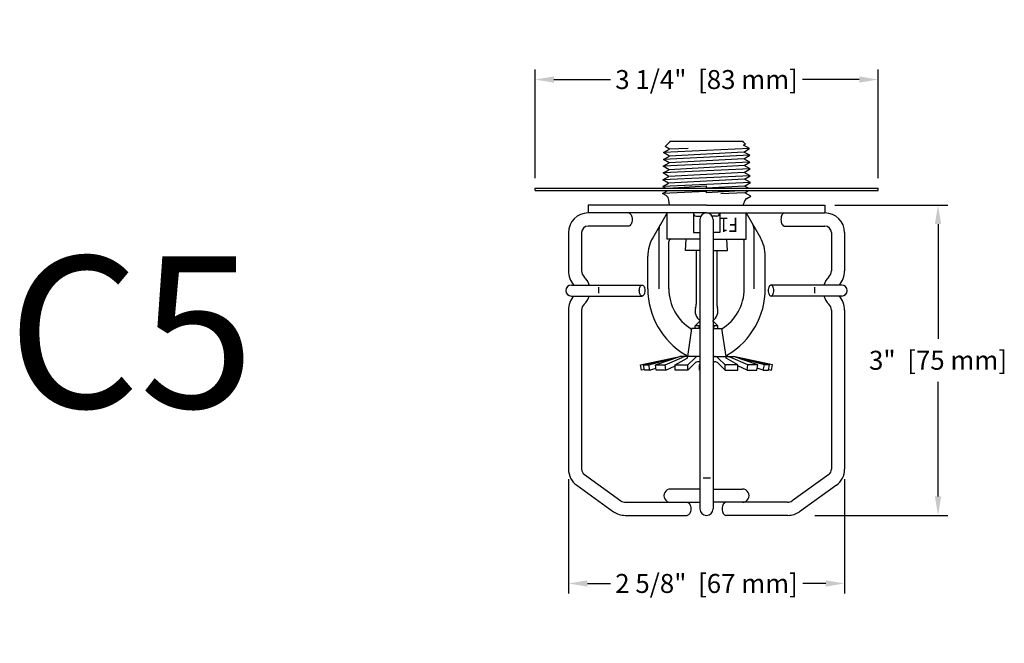
# Model space of a CAD drawing. Extents: x -20.5 to 75.7, y -50.7 to 12.6.
# Drawn here: x -20.5 to -11.2, y -19.3 to -13.3 of the extents above; entities that cross this region are included whole.
import ezdxf

# ---------------------------------------------------------------- set-up
doc = ezdxf.new("R2010")
doc.units = 0
doc.header["$LTSCALE"] = 0.375
doc.header["$MEASUREMENT"] = 0
doc.linetypes.add('DASHED', pattern=[0.75, 0.5, -0.25])
doc.linetypes.add('DASHED2', pattern=[0.375, 0.25, -0.125])
doc.layers.get('0').update_dxf_attribs({"linetype": 'CONTINUOUS'})
doc.layers.get('DEFPOINTS').update_dxf_attribs({"linetype": 'CONTINUOUS'})
doc.layers.add('03_AXES', color=7, linetype='CONTINUOUS')
doc.layers.add('SPKRF1', color=6, linetype='CONTINUOUS')
doc.styles.add('Helvetica Bold', font='txt')
doc.styles.add('Helvetica Light', font='txt', dxfattribs={"height": 0.18})
doc.styles.get("Standard").update_dxf_attribs({"font": 'txt', "height": 0.18})
doc.dimstyles.get("Standard").update_dxf_attribs({"dimtxt": 0.18, "dimasz": 0.18, "dimexe": 0.18, "dimexo": 0.0625, "dimgap": 0.09, "dimtad": 0, "dimtih": 1, "dimtoh": 1, "dimdec": 4, "dimzin": 0, "dimdsep": 46, "dimtxsty": 'Standard', "dimcen": 0.09, "dimadec": 0, "dimazin": 0, "dimtfac": 1, "dimtdec": 4, "dimtofl": 0, "dimtmove": 0, "dimatfit": 3, "dimfxl": 1, "dimtolj": 1, "dimtzin": 0, "dimarcsym": 0})

# ---------------------------------------------------------------- blocks, each defined once
blk = doc.blocks.new('*D22')
at = {"color": 0, "lineweight": -2, "transparency": 16777216}
for p, q in [((-12.7616, -15.0979), (-11.6868, -15.0979)), ((-11.7808, -15.2779), (-11.7808, -16.3675)), ((-11.7808, -17.8669), (-11.7808, -16.7773)), ((-12.9508, -18.0469), (-11.6868, -18.0469))]:
    blk.add_line(p, q, dxfattribs=at)
at = {"color": 0, "transparency": 16777216}
for points in [[(-11.8108, -15.2779), (-11.7508, -15.2779), (-11.7808, -15.0979)], [(-11.8108, -17.8669), (-11.7508, -17.8669), (-11.7808, -18.0469)]]:
    blk.add_solid(points, dxfattribs=at)
at = {"layer": 'DEFPOINTS', "color": 0, "transparency": 16777216}
for p in [(-12.8556, -15.0979), (-13.0448, -18.0469), (-11.7808, -18.0469)]:
    blk.add_point(p, dxfattribs=at)
at = {"color": 0, "transparency": 16777216, "insert": (-11.7808, -16.5724), "char_height": 0.18, "attachment_point": 5, "style": 'Helvetica Light'}
blk.add_mtext('\\A1;3"  [75 mm]', dxfattribs=at)
blk = doc.blocks.new('*D23')
at = {"color": 0, "lineweight": -2, "transparency": 16777216}
for p, q in [((-15.6099, -14.8419), (-15.6099, -13.8098)), ((-12.3499, -14.8419), (-12.3499, -13.8098)), ((-15.4299, -13.9038), (-14.8921, -13.9038)), ((-12.5299, -13.9038), (-13.0676, -13.9038))]:
    blk.add_line(p, q, dxfattribs=at)
at = {"color": 0, "transparency": 16777216}
for points in [[(-15.4299, -13.8738), (-15.4299, -13.9338), (-15.6099, -13.9038)], [(-12.5299, -13.8738), (-12.5299, -13.9338), (-12.3499, -13.9038)]]:
    blk.add_solid(points, dxfattribs=at)
at = {"layer": 'DEFPOINTS', "color": 0, "transparency": 16777216}
for p in [(-12.3499, -13.9038), (-15.6099, -14.9359), (-12.3499, -14.9359)]:
    blk.add_point(p, dxfattribs=at)
at = {"color": 0, "transparency": 16777216, "insert": (-13.9799, -13.9038), "char_height": 0.18, "attachment_point": 5, "style": 'Helvetica Light'}
blk.add_mtext('\\A1;3 1/4"  [83 mm]', dxfattribs=at)
blk = doc.blocks.new('*D24')
at = {"color": 0, "lineweight": -2, "transparency": 16777216}
for p, q in [((-15.2922, -17.7018), (-15.2922, -18.788)), ((-12.6682, -17.7018), (-12.6682, -18.788)), ((-15.1122, -18.694), (-14.8937, -18.694)), ((-12.8482, -18.694), (-13.0666, -18.694))]:
    blk.add_line(p, q, dxfattribs=at)
at = {"color": 0, "transparency": 16777216}
for points in [[(-15.1122, -18.664), (-15.1122, -18.724), (-15.2922, -18.694)], [(-12.8482, -18.664), (-12.8482, -18.724), (-12.6682, -18.694)]]:
    blk.add_solid(points, dxfattribs=at)
at = {"layer": 'DEFPOINTS', "color": 0, "transparency": 16777216}
for p in [(-15.2922, -17.6078), (-12.6682, -17.6078), (-12.6682, -18.694)]:
    blk.add_point(p, dxfattribs=at)
at = {"color": 0, "transparency": 16777216, "insert": (-13.9802, -18.694), "char_height": 0.18, "attachment_point": 5, "style": 'Helvetica Light'}
blk.add_mtext('\\A1;2 5/8"  [67 mm]', dxfattribs=at)

msp = doc.modelspace()

# ---------------------------------------------------------------- linework, layer by layer
at = {"color": 7}
for p, q in [((-14.3549, -14.9359), (-13.9799, -14.9129)), ((-13.6049, -14.9589), (-13.9807, -14.9819)), ((-13.9802, -15.0979), (-14.4102, -15.0979)), ((-13.9802, -15.0979), (-13.5502, -15.0979)), ((-14.3552, -15.1719), (-14.4913, -15.4077)), ((-13.9802, -15.1719), (-14.3552, -15.1719)), ((-14.3552, -15.4219), (-14.3552, -15.1719)), ((-14.1052, -15.1719), (-14.1052, -15.3594)), ((-14.0752, -15.2032), (-14.0343, -15.2032)), ((-13.9802, -15.1719), (-13.6052, -15.1719)), ((-13.8852, -15.2032), (-13.926, -15.2032)), ((-13.8552, -15.1719), (-13.8552, -15.3594)), ((-13.6052, -15.1719), (-13.4691, -15.4077)), ((-13.6052, -15.4219), (-13.6052, -15.1719)), ((-14.0427, -15.4219), (-14.3552, -15.4219)), ((-14.1802, -15.5287), (-14.1723, -15.4219)), ((-14.1052, -15.3594), (-14.0427, -15.3594)), ((-13.8552, -15.3594), (-13.9177, -15.3594)), ((-13.9177, -15.4219), (-13.6052, -15.4219)), ((-13.7802, -15.5287), (-13.788, -15.4219)), ((-14.0427, -15.5287), (-14.1802, -15.5287)), ((-13.9177, -15.5287), (-13.7802, -15.5287))]:
    msp.add_line(p, q, dxfattribs=at)
for p, q in [((-15.1047, -15.0979), (-15.1047, -15.1719)), ((-14.4102, -15.0979), (-15.1047, -15.0981)), ((-13.5502, -15.0979), (-12.8556, -15.0981)), ((-12.8556, -15.0979), (-12.8556, -15.1719)), ((-14.886, -15.1719), (-15.1047, -15.1719)), ((-13.9802, -15.1719), (-14.886, -15.1719)), ((-14.0427, -15.2344), (-14.0427, -17.9844)), ((-13.9802, -15.1719), (-13.0743, -15.1719)), ((-13.9177, -15.2344), (-13.9177, -17.9844)), ((-13.0743, -15.1719), (-12.8557, -15.1719)), ((-14.7187, -15.2969), (-15.1047, -15.2969)), ((-14.4312, -15.8919), (-14.4312, -15.3203)), ((-13.5292, -15.8919), (-13.5292, -15.3203)), ((-13.2416, -15.2969), (-12.8557, -15.2969)), ((-15.2922, -15.3594), (-15.2922, -15.7232)), ((-15.1672, -15.3594), (-15.1672, -15.7232)), ((-12.7932, -15.3594), (-12.7932, -15.7232)), ((-12.6682, -15.3594), (-12.6682, -15.7232)), ((-14.3382, -15.8919), (-14.3382, -15.4419)), ((-14.0787, -15.5287), (-14.0787, -16.0401)), ((-13.8817, -15.5287), (-13.8817, -16.0401)), ((-13.6222, -15.8919), (-13.6222, -15.4419)), ((-14.5382, -15.8919), (-14.5382, -15.5827)), ((-13.4222, -15.8919), (-13.4222, -15.5827)), ((-15.264, -15.8569), (-14.5928, -15.8569)), ((-15.0073, -15.8789), (-15.0073, -15.9347)), ((-12.6963, -15.8569), (-13.3675, -15.8569)), ((-12.953, -15.8789), (-12.953, -15.9347)), ((-15.264, -15.9619), (-14.5928, -15.9619)), ((-12.6963, -15.9619), (-13.3675, -15.9619)), ((-15.2922, -16.0957), (-15.2922, -17.6078)), ((-15.1672, -16.0957), (-15.1672, -17.6078)), ((-12.7932, -16.0957), (-12.7932, -17.6078)), ((-12.6682, -16.0957), (-12.6682, -17.6078)), ((-14.1232, -16.2719), (-14.1622, -16.5369)), ((-14.0427, -16.2719), (-14.1232, -16.2719)), ((-14.0392, -16.1963), (-14.0872, -16.2443)), ((-14.0427, -16.2443), (-14.0872, -16.2443)), ((-14.0872, -16.2719), (-14.0872, -16.2443)), ((-14.0427, -16.2589), (-14.0572, -16.2589)), ((-14.0383, -16.1963), (-14.0392, -16.1963)), ((-13.922, -16.1963), (-13.9212, -16.1963)), ((-13.9212, -16.1963), (-13.8732, -16.2443)), ((-13.8732, -16.2443), (-13.9177, -16.2443)), ((-13.9032, -16.2589), (-13.9177, -16.2589)), ((-13.9177, -16.2719), (-13.8372, -16.2719)), ((-13.8732, -16.2719), (-13.8732, -16.2443)), ((-13.8372, -16.2719), (-13.7981, -16.5369)), ((-14.6074, -16.616), (-14.2354, -16.5369)), ((-14.5795, -16.616), (-14.2354, -16.5369)), ((-14.5294, -16.616), (-14.2354, -16.5369)), ((-14.4659, -16.616), (-14.2354, -16.5369)), ((-14.3734, -16.616), (-14.2115, -16.5453)), ((-14.2785, -16.616), (-14.1657, -16.5519)), ((-14.0427, -16.5369), (-14.2354, -16.5369)), ((-14.1576, -16.616), (-14.0912, -16.5512)), ((-13.9177, -16.5369), (-13.7249, -16.5369)), ((-13.8027, -16.616), (-13.8691, -16.5512)), ((-13.6818, -16.616), (-13.7947, -16.5519)), ((-13.5869, -16.616), (-13.7488, -16.5453)), ((-13.3809, -16.616), (-13.7249, -16.5369)), ((-13.4309, -16.616), (-13.7249, -16.5369)), ((-13.4944, -16.616), (-13.7249, -16.5369)), ((-13.353, -16.616), (-13.7249, -16.5369)), ((-14.597, -16.6649), (-14.6074, -16.616)), ((-14.5695, -16.6649), (-14.5795, -16.616)), ((-14.5795, -16.616), (-14.5294, -16.616)), ((-14.5194, -16.6649), (-14.5294, -16.616)), ((-14.5194, -16.6649), (-14.4616, -16.6464)), ((-14.4589, -16.6649), (-14.4659, -16.616)), ((-14.4659, -16.616), (-14.3734, -16.616)), ((-14.3664, -16.6649), (-14.3734, -16.616)), ((-14.3664, -16.6649), (-14.2785, -16.624)), ((-14.2785, -16.6649), (-14.2785, -16.616)), ((-14.2785, -16.616), (-14.1576, -16.616)), ((-14.1576, -16.6649), (-14.0911, -16.6009)), ((-14.1576, -16.6649), (-14.1576, -16.616)), ((-14.0427, -16.5869), (-14.0565, -16.5869)), ((-14.0456, -16.616), (-14.0427, -16.6086)), ((-14.0456, -16.6649), (-14.0456, -16.616)), ((-14.0456, -16.616), (-14.0427, -16.616)), ((-13.9177, -16.5869), (-13.9039, -16.5869)), ((-13.9147, -16.616), (-13.9177, -16.6086)), ((-13.9147, -16.616), (-13.9177, -16.616)), ((-13.9147, -16.6649), (-13.9147, -16.616)), ((-13.8027, -16.6649), (-13.8692, -16.6009)), ((-13.6818, -16.616), (-13.8027, -16.616)), ((-13.8027, -16.6649), (-13.8027, -16.616)), ((-13.6818, -16.6649), (-13.6818, -16.616)), ((-13.5939, -16.6649), (-13.6818, -16.624)), ((-13.5939, -16.6649), (-13.5869, -16.616)), ((-13.4944, -16.616), (-13.5869, -16.616)), ((-13.5014, -16.6649), (-13.4944, -16.616)), ((-13.4409, -16.6649), (-13.4987, -16.6464)), ((-13.4409, -16.6649), (-13.4309, -16.616)), ((-13.3809, -16.616), (-13.4309, -16.616)), ((-13.3909, -16.6649), (-13.3809, -16.616)), ((-13.3634, -16.6649), (-13.353, -16.616)), ((-14.5706, -16.6593), (-14.597, -16.6649)), ((-14.5194, -16.6649), (-14.5695, -16.6649)), ((-14.3664, -16.6649), (-14.4589, -16.6649)), ((-14.1576, -16.6649), (-14.2785, -16.6649)), ((-14.0456, -16.6649), (-14.0427, -16.6649)), ((-13.9147, -16.6649), (-13.9177, -16.6649)), ((-13.8027, -16.6649), (-13.6818, -16.6649)), ((-13.5939, -16.6649), (-13.5014, -16.6649)), ((-13.4409, -16.6649), (-13.3909, -16.6649)), ((-13.3897, -16.6593), (-13.3634, -16.6649)), ((-15.1411, -17.6585), (-14.7944, -17.9073)), ((-12.8192, -17.6585), (-13.166, -17.9073)), ((-15.214, -17.7601), (-14.8632, -18.0118)), ((-13.9427, -17.6934), (-14.0126, -17.6934)), ((-12.7464, -17.7601), (-13.0971, -18.0118)), ((-14.0427, -17.7969), (-14.3227, -17.7969)), ((-13.9177, -17.7969), (-13.6377, -17.7969)), ((-14.7489, -17.9219), (-14.3227, -17.9219)), ((-14.3227, -17.9219), (-14.0427, -17.9219)), ((-13.6377, -17.9219), (-13.9177, -17.9219)), ((-13.2114, -17.9219), (-13.6377, -17.9219)), ((-14.7539, -18.0469), (-14.1633, -18.0469)), ((-13.2064, -18.0469), (-13.797, -18.0469))]:
    msp.add_line(p, q)
for points in [[(-14.7187, -15.1719, -0.174527), (-14.7081, -15.1757, -0.104235), (-14.6966, -15.1902, -0.065019), (-14.69, -15.2091, -0.051169), (-14.6874, -15.2344, -0.051169), (-14.69, -15.2597, -0.065019), (-14.6966, -15.2786, -0.104235), (-14.7081, -15.2931, -0.174527), (-14.7187, -15.2969, -0.174527)], [(-13.2416, -15.1719, 0.174527), (-13.2522, -15.1757, 0.104235), (-13.2638, -15.1902, 0.065019), (-13.2703, -15.2091, 0.051169), (-13.2729, -15.2344, 0.051169), (-13.2703, -15.2597, 0.065019), (-13.2638, -15.2786, 0.104235), (-13.2522, -15.2931, 0.174527), (-13.2416, -15.2969, 0.174527)]]:
    msp.add_lwpolyline(points, format="xyb", dxfattribs=at)
for points in [[(-14.5928, -15.8569, -0.174705), (-14.5839, -15.8601, -0.104203), (-14.5742, -15.8723, -0.064948), (-14.5687, -15.8882, -0.051099), (-14.5665, -15.9094, -0.051099), (-14.5687, -15.9307, -0.064948), (-14.5742, -15.9465, -0.104203), (-14.5839, -15.9587, -0.174705), (-14.5928, -15.9619, -0.174705), (-14.6017, -15.9587, -0.104203), (-14.6114, -15.9465, -0.064948), (-14.6169, -15.9307, -0.051099), (-14.619, -15.9094, -0.051099), (-14.6169, -15.8882, -0.064948), (-14.6114, -15.8723, -0.104203), (-14.6017, -15.8601, -0.174705)], [(-13.3675, -15.8569, 0.174705), (-13.3764, -15.8601, 0.104203), (-13.3861, -15.8723, 0.064948), (-13.3916, -15.8882, 0.051099), (-13.3938, -15.9094, 0.051099), (-13.3916, -15.9307, 0.064948), (-13.3861, -15.9465, 0.104203), (-13.3764, -15.9587, 0.174705), (-13.3675, -15.9619, 0.174705), (-13.3586, -15.9587, 0.104203), (-13.349, -15.9465, 0.064948), (-13.3435, -15.9307, 0.051099), (-13.3413, -15.9094, 0.051099), (-13.3435, -15.8882, 0.064948), (-13.349, -15.8723, 0.104203), (-13.3586, -15.8601, 0.174705)]]:
    msp.add_lwpolyline(points, format="xyb", close=True)
for points in [[(-14.1633, -17.9219, -0.163884), (-14.1516, -17.9259, -0.105875), (-14.1392, -17.9402, -0.069367), (-14.1321, -17.9593, -0.055577), (-14.1293, -17.9844, -0.055577), (-14.1321, -18.0096, -0.069367), (-14.1392, -18.0286, -0.105875), (-14.1516, -18.043, -0.163884), (-14.1633, -18.0469, -0.163884)], [(-13.797, -17.9219, 0.163884), (-13.8087, -17.9259, 0.105875), (-13.8211, -17.9402, 0.069367), (-13.8282, -17.9593, 0.055577), (-13.8311, -17.9844, 0.055577), (-13.8282, -18.0096, 0.069367), (-13.8211, -18.0286, 0.105875), (-13.8087, -18.043, 0.163884), (-13.797, -18.0469, 0.163884)]]:
    msp.add_lwpolyline(points, format="xyb")
for centre, radius, start, end in [((-15.1047, -15.3594), 0.1875, 90, 180), ((-12.8557, -15.3594), 0.1875, 0, 90), ((-15.1047, -15.3594), 0.0625, 90, 180), ((-12.8557, -15.3594), 0.0625, 0, 90), ((-15.0892, -15.7232), 0.203, 180, 221.22013), ((-15.0892, -15.7232), 0.078, 180, 226.80528), ((-15.264, -15.9094), 0.1775, 17.20399, 46.80528), ((-12.6963, -15.9094), 0.1775, 133.19472, 162.79601), ((-12.8712, -15.7232), 0.078, 313.19472, 0), ((-12.8712, -15.7232), 0.203, 318.77987, 0), ((-15.264, -15.9094), 0.0525, 90, 270), ((-13.8082, -15.8919), 0.73, 180, 239.33508), ((-13.8882, -15.8919), 0.45, 180, 238.44258), ((-14.0722, -15.8919), 0.45, 301.55742, 360), ((-14.1522, -15.8919), 0.73, 300.66492, 0), ((-12.6963, -15.9094), 0.0525, 270, 90), ((-15.0892, -16.0957), 0.203, 138.77987, 180), ((-15.264, -15.9094), 0.1775, 313.19472, 342.79601), ((-12.6963, -15.9094), 0.1775, 197.20399, 226.80528), ((-12.8712, -16.0957), 0.203, 0, 41.22013), ((-15.0892, -16.0957), 0.078, 133.19472, 180), ((-13.9802, -16.1052), 0.1085, 162.53817, 237.04334), ((-14.1872, -16.0401), 0.1085, 342.53816, 359.99999), ((-13.9802, -16.1052), 0.1085, 302.95666, 17.46183), ((-13.7732, -16.0401), 0.1085, 180.00001, 197.46184), ((-12.8712, -16.0957), 0.078, 0, 46.80528), ((-14.1715, -16.6369), 0.1, 90, 113.5878), ((-14.1964, -16.5467), 0.0312, 18.277, 59.33508), ((-14.1696, -16.5449), 0.008, 299.60548, 90), ((-14.0563, -16.5869), 0.05, 90, 134.32377), ((-13.9041, -16.5869), 0.05, 45.67623, 90), ((-13.7907, -16.5449), 0.008, 90, 240.39452), ((-13.7639, -16.5467), 0.0312, 120.66492, 161.723), ((-13.7889, -16.6369), 0.1, 66.4122, 90), ((-14.0565, -16.6369), 0.05, 90, 133.92528), ((-13.9039, -16.6369), 0.05, 46.07472, 90), ((-15.1047, -17.6078), 0.1875, 180, 234.34305), ((-15.1047, -17.6078), 0.0625, 180, 234.34305), ((-12.8557, -17.6078), 0.0625, 305.65695, 0), ((-12.8557, -17.6078), 0.1875, 305.65695, 0), ((-14.3227, -17.8594), 0.0625, 90, 270.00011), ((-13.6377, -17.8594), 0.0625, 269.99989, 90), ((-14.7489, -17.8439), 0.078, 234.34305, 270), ((-13.2114, -17.8439), 0.078, 270, 305.65695), ((-14.7539, -17.8594), 0.1875, 234.34305, 270), ((-13.9802, -17.9844), 0.0625, 180, 0), ((-13.2064, -17.8594), 0.1875, 270, 305.65695)]:
    msp.add_arc(centre, radius, start, end)
for centre, radius, start, end in [((-14.0752, -15.1732), 0.03, 177.61198, 270), ((-13.9802, -15.2344), 0.0625, 0, 180), ((-13.8852, -15.1732), 0.03, 270, 2.38802), ((-14.3687, -15.3203), 0.0625, 150, 180), ((-14.1882, -15.5827), 0.35, 150, 180), ((-14.3182, -15.4419), 0.02, 90, 180), ((-13.6422, -15.4419), 0.02, 0, 90), ((-13.7722, -15.5827), 0.35, 0, 30)]:
    msp.add_arc(centre, radius, start, end, dxfattribs=at)
at = {"color": 7, "linetype": 'DASHED'}
msp.add_arc((-13.5917, -15.3203), 0.0625, 0, 30, dxfattribs=at)
at = {"linetype": 'DASHED'}
for centre in [(-14.3227, -17.8594), (-13.6377, -17.8594)]:
    msp.add_arc(centre, 0.0625, 269.99995, 270.00005, dxfattribs=at)
at = {"layer": '03_AXES', "color": 7, "linetype": 'Continuous'}
for p, q in [((-15.6099, -14.9359), (-12.3499, -14.9359)), ((-15.6099, -14.9589), (-15.6099, -14.9359)), ((-15.6099, -14.9589), (-12.3499, -14.9589)), ((-13.9799, -14.9359), (-13.9799, -14.9129)), ((-13.9799, -14.9819), (-13.9799, -14.9589)), ((-12.3499, -14.9589), (-12.3499, -14.9359))]:
    msp.add_line(p, q, dxfattribs=at)
at = {"layer": 'DEFPOINTS', "color": 7, "linetype": 'ByBlock'}
for p in [(-14.0398, -15.2344), (-13.9205, -15.2344)]:
    msp.add_point(p, dxfattribs=at)
at = {"layer": 'SPKRF1', "color": 7}
for p, q in [((-14.3252, -14.4913), (-14.3747, -14.5409)), ((-14.3252, -14.4913), (-14.3508, -14.517)), ((-13.6352, -14.4913), (-14.3252, -14.4913)), ((-13.6352, -14.4913), (-13.6095, -14.517)), ((-13.5716, -14.5594), (-14.3887, -14.598)), ((-14.3887, -14.598), (-14.3319, -14.5671)), ((-14.3319, -14.5671), (-14.3747, -14.5409)), ((-13.6268, -14.5932), (-14.3335, -14.6317)), ((-14.1542, -14.5587), (-14.3319, -14.5671)), ((-13.6284, -14.5285), (-13.6095, -14.517)), ((-13.5716, -14.5594), (-13.6284, -14.5285)), ((-13.6268, -14.5932), (-13.5716, -14.5594)), ((-13.57, -14.6241), (-13.6268, -14.5932)), ((-13.57, -14.6241), (-14.3903, -14.6626)), ((-14.3903, -14.6626), (-14.3335, -14.6317)), ((-14.3352, -14.6964), (-14.3903, -14.6626)), ((-14.3335, -14.6317), (-14.3887, -14.598)), ((-13.6251, -14.6578), (-14.3352, -14.6964)), ((-13.6251, -14.6578), (-13.57, -14.6241)), ((-13.5683, -14.6887), (-13.6251, -14.6578)), ((-13.5667, -14.7534), (-14.3936, -14.7919)), ((-14.3936, -14.7919), (-14.3368, -14.761)), ((-13.5683, -14.6887), (-14.392, -14.7273)), ((-14.392, -14.7273), (-14.3352, -14.6964)), ((-14.3368, -14.761), (-14.392, -14.7273)), ((-13.6235, -14.7225), (-14.3368, -14.761)), ((-13.6235, -14.7225), (-13.5683, -14.6887)), ((-13.5667, -14.7534), (-13.6235, -14.7225)), ((-13.6219, -14.7871), (-13.5667, -14.7534)), ((-13.5651, -14.818), (-14.3953, -14.8566)), ((-14.3953, -14.8566), (-14.3385, -14.8257)), ((-14.3401, -14.8903), (-14.3953, -14.8566)), ((-14.3385, -14.8257), (-14.3936, -14.7919)), ((-13.6202, -14.8517), (-14.3401, -14.8903)), ((-13.6219, -14.7871), (-14.3385, -14.8257)), ((-13.5651, -14.818), (-13.6219, -14.7871)), ((-13.6202, -14.8517), (-13.5651, -14.818)), ((-13.5634, -14.8826), (-13.6202, -14.8517)), ((-14.3985, -14.9859), (-14.3489, -14.9589)), ((-13.9799, -14.9666), (-14.3985, -14.9859)), ((-13.5634, -14.8826), (-14.3969, -14.9212)), ((-14.3969, -14.9212), (-14.3401, -14.8903)), ((-14.3729, -14.9359), (-14.3969, -14.9212)), ((-13.6186, -14.9164), (-13.9842, -14.9359)), ((-13.6186, -14.9164), (-13.5634, -14.8826)), ((-13.5828, -14.9359), (-13.6186, -14.9164)), ((-13.617, -14.981), (-13.5808, -14.9589)), ((-14.3652, -15.0062), (-14.3985, -14.9859)), ((-13.617, -14.981), (-13.8457, -14.9916)), ((-13.5602, -15.0119), (-13.617, -14.981)), ((-13.5987, -15.0355), (-13.5602, -15.0119))]:
    msp.add_line(p, q, dxfattribs=at)
at = {"layer": 'SPKRF1', "color": 7, "linetype": 'DASHED2'}
for p, q in [((-14.3311, -15.0979), (-14.3369, -15.0501)), ((-13.6293, -15.0979), (-13.627, -15.0794))]:
    msp.add_line(p, q, dxfattribs=at)
at = {"layer": 'SPKRF1', "color": 7}
for centre, start, end in [((-14.3965, -15.0574), 7, 58.55), ((-13.5674, -15.0867), 121.45, 173)]:
    msp.add_arc(centre, 0.06, start, end, dxfattribs=at)
for p in [(-14.3252, -14.4913), (-14.3252, -14.4913), (-13.6352, -14.4913)]:
    msp.add_point(p, dxfattribs=at)

# ---------------------------------------------------------------- texts
at = {"color": 7, "style": 'Helvetica Bold', "width": 0.875}
msp.add_text('F1', height=0.135, rotation=180, dxfattribs=at).set_placement((-13.6804, -15.2169))
at = {"layer": 'DEFPOINTS', "insert": (-20.62, -15.5848), "char_height": 1.44, "attachment_point": 1}
msp.add_mtext_dynamic_manual_height_columns('C5', width=22.246554, gutter_width=7.2, heights=[0], dxfattribs=at)

# ---------------------------------------------------------------- dimensions: what is measured, and where the dimension line sits
for base, p1, p2, picture, middle in [((-12.3499, -13.9038), (-15.6099, -14.9359), (-12.3499, -14.9359), '*D23', (-13.9799, -13.9038)), ((-12.6682, -18.694), (-15.2922, -17.6078), (-12.6682, -17.6078), '*D24', (-13.9802, -18.694))]:
    dim = msp.add_linear_dim(base=base, p1=p1, p2=p2, dimstyle='Standard', override={"dimexe": 0.094, "dimexo": 0.094, "dimdec": 3, "dimlunit": 4, "dimpost": ' ', "dimtxsty": 'Helvetica Light', "dimcen": 0.063, "dimtdec": 3, "dimfrac": 2})
    dim.commit()
    dim.dimension.update_dxf_attribs({"geometry": picture, "text_midpoint": middle})
dim = msp.add_linear_dim(base=(-11.7808, -18.0469), p1=(-12.8556, -15.0979), p2=(-13.0448, -18.0469), angle=90, dimstyle='Standard', override={"dimexe": 0.094, "dimexo": 0.094, "dimdec": 3, "dimlunit": 4, "dimpost": ' ', "dimtxsty": 'Helvetica Light', "dimcen": 0.063, "dimtdec": 3, "dimfrac": 2})
dim.commit()
dim.dimension.update_dxf_attribs({"geometry": '*D22', "text_midpoint": (-11.7808, -16.5724)})

doc.saveas('drawing.dxf')
